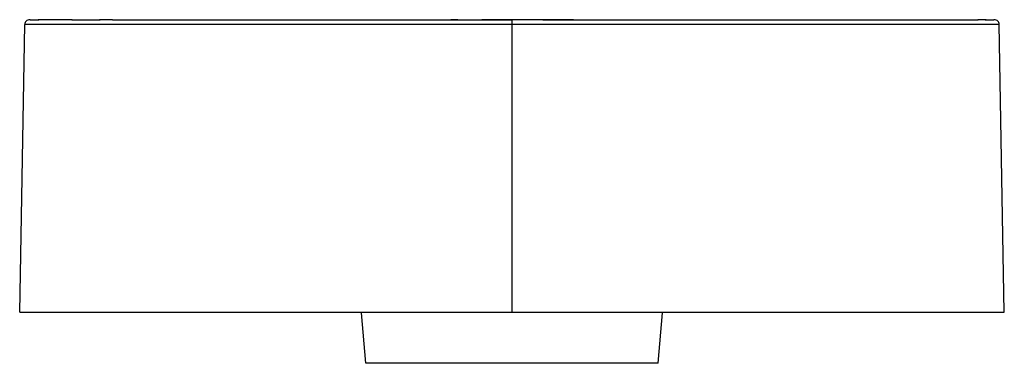
# Paper-space layout '_Right' of a CAD drawing. Units: millimetres. Extents: x -202 to 202, y -141 to 0.
import ezdxf

# ---------------------------------------------------------------- set-up
doc = ezdxf.new("R2010")
doc.units = ezdxf.units.MM

psp = doc.layouts.new('_Right')

# ---------------------------------------------------------------- linework, layer by layer
at = {"color": 7, "linetype": 'Continuous', "lineweight": 25}
for p, q in [((-202.09, -120), (-200.03, -2)), ((-197.82, -0.04), (-197.97, -0.04)), ((-163.97, -0.03), (-168.94, -0.03)), ((-22.29, -0.02), (-25.11, -0.02)), ((0, -120), (0, -0.02)), ((7.95, -0.05), (0, -0.05)), ((194.27, -0.04), (191.28, -0.03)), ((197.97, -0.04), (197.82, -0.04)), ((202.09, -120), (200.03, -2)), ((-60, -141), (-61.81, -120.34)), ((60, -141), (61.81, -120.34)), ((60, -141), (-60, -141))]:
    psp.add_line(p, q, dxfattribs=at)
for centre, start, end in [((-198.04, -2.03), 87.9976, 179), ((198.04, -2.03), 1, 92.0024)]:
    psp.add_arc(centre, 2, start, end, dxfattribs=at)
for points, knots in [([(0, -1.99), (-0.55, -1.99), (-1.63, -1.99), (-3.26, -1.99), (-4.88, -1.99), (-6.49, -1.99), (-8.1, -1.99), (-9.7, -1.99), (-11.29, -1.99), (-12.87, -1.99), (-14.45, -1.99), (-16.02, -1.99), (-17.58, -1.99), (-19.13, -1.99), (-20.68, -1.99), (-22.22, -1.99), (-23.75, -1.99), (-25.27, -1.99), (-26.79, -1.99), (-28.3, -1.99), (-29.8, -1.99), (-31.3, -1.99), (-32.79, -1.99), (-34.27, -1.99), (-35.74, -1.99), (-37.21, -1.99), (-38.67, -1.99), (-40.12, -1.99), (-41.57, -1.99), (-43.01, -1.99), (-44.44, -1.99), (-45.86, -1.99), (-47.28, -1.99), (-48.69, -1.99), (-50.09, -1.99), (-51.48, -1.99), (-52.87, -1.99), (-54.25, -1.99), (-55.62, -1.99), (-56.99, -1.99), (-58.35, -1.99), (-59.7, -1.99), (-61.05, -1.99), (-62.39, -1.99), (-63.72, -1.99), (-65.04, -1.99), (-66.36, -1.99), (-67.67, -1.99), (-68.97, -1.99), (-70.27, -1.99), (-71.56, -1.99), (-72.84, -1.99), (-74.11, -1.99), (-75.38, -1.99), (-76.64, -1.99), (-77.9, -1.99), (-79.14, -1.99), (-80.38, -1.99), (-81.62, -1.99), (-82.84, -1.99), (-84.06, -1.99), (-85.27, -1.99), (-86.48, -1.99), (-87.68, -1.99), (-88.87, -1.99), (-90.06, -1.99), (-91.23, -1.99), (-92.4, -1.99), (-93.57, -1.99), (-94.73, -1.99), (-95.88, -1.99), (-97.02, -1.99), (-98.16, -1.99), (-99.29, -1.99), (-100.41, -1.99), (-101.53, -1.99), (-102.64, -1.99), (-103.74, -1.99), (-104.84, -1.99), (-105.93, -1.99), (-107.01, -1.99), (-108.08, -1.99), (-109.15, -1.99), (-110.22, -1.99), (-111.27, -1.99), (-112.32, -1.99), (-113.36, -1.99), (-114.4, -1.99), (-115.43, -1.99), (-116.45, -1.99), (-117.46, -1.99), (-118.47, -1.99), (-119.48, -1.99), (-120.47, -1.99), (-121.46, -1.99), (-122.44, -1.99), (-123.42, -1.99), (-124.39, -1.99), (-125.35, -1.99), (-126.31, -1.99), (-127.25, -1.99), (-128.2, -1.99), (-129.13, -1.99), (-130.06, -1.99), (-130.99, -1.99), (-131.9, -1.99), (-132.81, -1.99), (-133.72, -1.99), (-134.61, -1.99), (-135.5, -1.99), (-136.39, -1.99), (-137.26, -1.99), (-138.14, -1.99), (-139, -1.99), (-139.86, -1.99), (-140.71, -1.99), (-141.55, -1.99), (-142.39, -1.99), (-143.23, -1.99), (-144.05, -1.99), (-144.87, -1.99), (-145.68, -1.99), (-146.49, -1.99), (-147.29, -1.99), (-148.08, -1.99), (-148.87, -1.99), (-149.65, -1.99), (-150.43, -1.99), (-151.19, -1.99), (-151.96, -1.99), (-152.71, -1.99), (-153.46, -1.99), (-154.2, -1.99), (-154.94, -1.99), (-155.67, -1.99), (-156.39, -1.99), (-157.11, -1.99), (-157.82, -1.99), (-158.53, -1.99), (-159.23, -1.99), (-159.92, -1.99), (-160.61, -1.99), (-161.29, -1.99), (-161.96, -1.99), (-162.63, -1.99), (-163.29, -1.99), (-163.95, -1.99), (-164.86, -1.99), (-166.04, -1.99), (-167.44, -1.99), (-168.82, -1.99), (-170.18, -1.99), (-171.51, -1.99), (-172.81, -1.99), (-174.08, -2), (-175.33, -2), (-176.55, -2), (-177.75, -2), (-178.91, -2), (-180.05, -2), (-181.16, -2), (-182.24, -2), (-183.29, -2), (-184.31, -2), (-185.3, -2), (-186.26, -2), (-187.2, -2), (-188.1, -2), (-188.97, -2), (-189.81, -2), (-190.62, -2), (-191.4, -2), (-192.15, -2), (-192.86, -2), (-193.55, -2), (-194.2, -2), (-194.81, -2), (-195.4, -2), (-195.95, -2), (-196.47, -2), (-196.95, -2), (-197.4, -2), (-197.82, -2), (-198.2, -2), (-198.55, -2), (-198.86, -2), (-199.13, -2), (-199.37, -2), (-199.58, -2), (-199.74, -2), (-199.87, -2), (-199.97, -2), (-200.02, -2), (-200.03, -2), (-200.03, -2)], [0, 0, 0, 0, 0.003997, 0.007976, 0.0119373, 0.0158809, 0.0198071, 0.023716, 0.0276078, 0.0314828, 0.035341, 0.0391826, 0.043008, 0.0468171, 0.0506103, 0.0543878, 0.0581496, 0.061896, 0.0656273, 0.0693435, 0.073045, 0.0767318, 0.0804043, 0.0840625, 0.0877068, 0.0913373, 0.0949542, 0.0985577, 0.102148, 0.1057254, 0.1092901, 0.1128422, 0.1163821, 0.1199098, 0.1234257, 0.1269299, 0.1304226, 0.1339042, 0.1373747, 0.1408345, 0.1442838, 0.1477227, 0.1511515, 0.1545705, 0.1579798, 0.1613797, 0.1647705, 0.1681523, 0.1715254, 0.17489, 0.1782464, 0.1815948, 0.1849354, 0.1882684, 0.1915942, 0.1949129, 0.1982248, 0.2015301, 0.2048291, 0.2081219, 0.2114089, 0.2146903, 0.2179663, 0.2212372, 0.2245031, 0.2277644, 0.2310213, 0.234274, 0.2375227, 0.2407678, 0.2440094, 0.2472477, 0.2504831, 0.2537158, 0.256946, 0.2601739, 0.2633998, 0.2666239, 0.2698465, 0.2730677, 0.2762879, 0.2795073, 0.2827261, 0.2859445, 0.2891628, 0.2923811, 0.2955998, 0.2988191, 0.3020392, 0.3052603, 0.3084826, 0.3117064, 0.3149319, 0.3181593, 0.3213889, 0.3246208, 0.3278553, 0.3310926, 0.3343329, 0.3375765, 0.3408235, 0.3440741, 0.3473286, 0.3505872, 0.3538501, 0.3571174, 0.3603895, 0.3636664, 0.3669484, 0.3702357, 0.3735285, 0.376827, 0.3801313, 0.3834417, 0.3867583, 0.3900813, 0.393411, 0.3967475, 0.4000909, 0.4034415, 0.4067995, 0.4101649, 0.4135381, 0.4169191, 0.4203081, 0.4237052, 0.4271108, 0.4305249, 0.4339476, 0.4373791, 0.4408197, 0.4442694, 0.4477284, 0.4511968, 0.4546748, 0.4581626, 0.4616603, 0.4651679, 0.4686858, 0.4722139, 0.4757525, 0.4793017, 0.4828616, 0.4864323, 0.490014, 0.4936067, 0.4972107, 0.500826, 0.5089692, 0.5172038, 0.5255317, 0.5339552, 0.5424763, 0.5510971, 0.5598195, 0.5686458, 0.5775779, 0.5866178, 0.5957676, 0.6050293, 0.6144048, 0.6238961, 0.6335052, 0.643234, 0.6530845, 0.6630586, 0.6731583, 0.6833853, 0.6937417, 0.7042293, 0.7148499, 0.7256055, 0.7364978, 0.7475287, 0.7587001, 0.7700138, 0.7814715, 0.793075, 0.8048262, 0.8167269, 0.8287787, 0.8409835, 0.8533429, 0.8658588, 0.8785329, 0.8913669, 0.9043625, 0.9175214, 0.9308454, 0.9443361, 0.9579952, 0.9718245, 0.9858255, 1, 1, 1, 1]), ([(-197.82, -0.04), (-197.77, -0.04), (-197.65, -0.04), (-196.45, -0.04), (-195.32, -0.04), (-194.22, -0.04), (-194.2, -0.04)], [0, 0, 0, 0, 0.229847, 0.610914, 0.992119, 1, 1, 1, 1]), ([(-181.04, -0.06), (-181.28, -0.06), (-182.94, -0.06), (-185.44, -0.06), (-188.69, -0.06), (-191.41, -0.06), (-193.39, -0.06), (-194.25, -0.06), (-194.54, -0.06)], [0, 0, 0, 0, 0.033291, 0.233902, 0.434669, 0.659711, 0.885148, 1, 1, 1, 1]), ([(-180.61, -0.03), (-182.04, -0.03), (-184.92, -0.03), (-188.32, -0.03), (-191.64, -0.03), (-193.25, -0.03), (-194.21, -0.04)], [0, 0, 0, 0, 0.2228339, 0.4475197, 0.6714801, 1, 1, 1, 1]), ([(-180.65, -0.03), (-180.63, -0.03), (-179.24, -0.03), (-175.7, -0.03), (-171.87, -0.03), (-169.3, -0.03), (-169.01, -0.03)], [0, 0, 0, 0, 0.003854, 0.471347, 0.940726, 1, 1, 1, 1]), ([(-164.33, -0.06), (-165.21, -0.06), (-167.05, -0.06), (-168.55, -0.06), (-169.33, -0.06)], [0, 0, 0, 0, 0.476162, 1, 1, 1, 1]), ([(-164.29, -0.06), (-165.18, -0.06), (-167, -0.06), (-168.49, -0.06), (-169.26, -0.06)], [0, 0, 0, 0, 0.484213, 1, 1, 1, 1]), ([(-164.02, -0.03), (-163.69, -0.03), (-161.68, -0.03), (-157.29, -0.03), (-150.9, -0.03), (-143.75, -0.03), (-135.9, -0.02), (-127.32, -0.02), (-118.06, -0.02), (-108.17, -0.02), (-97.63, -0.02), (-86.49, -0.02), (-74.87, -0.02), (-62.9, -0.02), (-50.64, -0.02), (-38.16, -0.02), (-25.51, -0.02), (-12.77, -0.02), (-4.26, -0.02), (0, -0.02)], [0, 0, 0, 0, 0.0118555, 0.0735982, 0.1351491, 0.1967299, 0.258628, 0.3206224, 0.3820233, 0.4431926, 0.5045422, 0.566501, 0.6284928, 0.6901245, 0.7517662, 0.8137228, 0.8758552, 0.9378838, 1, 1, 1, 1]), ([(0, -0.05), (-3.57, -0.05), (-7.72, -0.05), (-11.87, -0.05), (-12.45, -0.05)], [0, 0, 0, 0, 0.8594289, 1, 1, 1, 1]), ([(25.25, -0.02), (21.1, -0.02), (12.69, -0.02), (4.26, -0.02), (0, -0.02)], [0, 0, 0, 0, 0.495007, 1, 1, 1, 1]), ([(12.39, -0.05), (11.53, -0.05), (7.41, -0.05), (3.27, -0.05), (0, -0.05)], [0, 0, 0, 0, 0.207797, 1, 1, 1, 1]), ([(200.03, -2), (200.03, -2), (200.03, -2), (200.02, -2), (200, -2), (199.97, -2), (199.93, -2), (199.88, -2), (199.83, -2), (199.76, -2), (199.69, -2), (199.61, -2), (199.52, -2), (199.42, -2), (199.31, -2), (199.2, -2), (199.08, -2), (198.95, -2), (198.81, -2), (198.66, -2), (198.51, -2), (198.34, -2), (198.17, -2), (197.99, -2), (197.81, -2), (197.61, -2), (197.41, -2), (197.2, -2), (196.98, -2), (196.75, -2), (196.52, -2), (196.27, -2), (196.02, -2), (195.77, -2), (195.5, -2), (195.23, -2), (194.95, -2), (194.66, -2), (194.36, -2), (194.06, -2), (193.75, -2), (193.43, -2), (193.11, -2), (192.77, -2), (192.43, -2), (192.09, -2), (191.73, -2), (191.37, -2), (191, -2), (190.62, -2), (190.24, -2), (189.85, -2), (189.45, -2), (189.04, -2), (188.63, -2), (188.21, -2), (187.79, -2), (187.35, -2), (186.91, -2), (186.47, -2), (186.01, -2), (185.55, -2), (185.08, -2), (184.61, -2), (184.13, -2), (183.64, -2), (183.15, -2), (182.65, -2), (182.14, -2), (181.62, -2), (181.1, -2), (180.57, -2), (180.04, -2), (179.5, -2), (178.95, -2), (178.4, -2), (177.84, -2), (177.27, -2), (176.7, -2), (176.12, -2), (175.54, -2), (174.95, -2), (174.35, -2), (173.74, -2), (173.13, -1.99), (172.52, -1.99), (171.9, -1.99), (171.27, -1.99), (170.63, -1.99), (169.99, -1.99), (169.35, -1.99), (168.69, -1.99), (168.04, -1.99), (167.37, -1.99), (166.7, -1.99), (166.03, -1.99), (165.34, -1.99), (164.47, -1.99), (163.39, -1.99), (162.1, -1.99), (160.78, -1.99), (159.44, -1.99), (158.08, -1.99), (156.69, -1.99), (155.28, -1.99), (153.84, -1.99), (152.38, -1.99), (150.9, -1.99), (149.39, -1.99), (147.86, -1.99), (146.3, -1.99), (144.72, -1.99), (143.11, -1.99), (141.48, -1.99), (139.83, -1.99), (138.15, -1.99), (136.45, -1.99), (134.72, -1.99), (132.97, -1.99), (131.19, -1.99), (129.39, -1.99), (127.56, -1.99), (125.71, -1.99), (123.84, -1.99), (121.93, -1.99), (120.01, -1.99), (118.05, -1.99), (116.08, -1.99), (114.07, -1.99), (112.05, -1.99), (109.99, -1.99), (107.91, -1.99), (105.81, -1.99), (103.68, -1.99), (101.52, -1.99), (99.34, -1.99), (97.14, -1.99), (94.9, -1.99), (92.64, -1.99), (90.36, -1.99), (88.05, -1.99), (85.71, -1.99), (83.35, -1.99), (80.96, -1.99), (78.54, -1.99), (76.1, -1.99), (73.63, -1.99), (71.14, -1.99), (68.62, -1.99), (66.07, -1.99), (63.49, -1.99), (60.89, -1.99), (58.27, -1.99), (55.61, -1.99), (52.93, -1.99), (50.22, -1.99), (47.48, -1.99), (44.72, -1.99), (41.93, -1.99), (39.11, -1.99), (36.27, -1.99), (33.4, -1.99), (30.5, -1.99), (27.57, -1.99), (24.62, -1.99), (21.64, -1.99), (18.63, -1.99), (15.59, -1.99), (12.53, -1.99), (9.44, -1.99), (6.32, -1.99), (3.17, -1.99), (1.06, -1.99), (0, -1.99)], [0, 0, 0, 0, 0.006814, 0.013587, 0.020321, 0.027015, 0.033669, 0.040284, 0.046859, 0.053396, 0.059894, 0.066353, 0.072773, 0.079156, 0.0855, 0.091806, 0.098075, 0.104306, 0.1105, 0.116657, 0.122777, 0.128859, 0.134906, 0.140916, 0.14689, 0.152828, 0.15873, 0.164596, 0.170427, 0.176223, 0.181984, 0.18771, 0.193401, 0.199058, 0.20468, 0.210269, 0.215824, 0.221345, 0.226832, 0.232287, 0.237708, 0.243097, 0.248452, 0.253776, 0.259067, 0.264326, 0.269553, 0.274749, 0.279913, 0.285046, 0.290147, 0.295219, 0.300259, 0.305269, 0.310249, 0.315198, 0.320118, 0.325009, 0.32987, 0.334702, 0.339505, 0.344279, 0.349024, 0.353742, 0.358431, 0.363092, 0.367726, 0.372332, 0.376911, 0.381463, 0.385988, 0.390486, 0.394958, 0.399404, 0.403824, 0.408218, 0.412587, 0.41693, 0.421249, 0.425542, 0.429811, 0.434055, 0.438276, 0.442472, 0.446645, 0.450794, 0.45492, 0.459022, 0.463102, 0.46716, 0.471195, 0.475208, 0.479199, 0.483168, 0.487116, 0.491042, 0.494948, 0.498833, 0.505872, 0.512868, 0.519822, 0.526736, 0.533609, 0.540444, 0.54724, 0.554, 0.560724, 0.567413, 0.574069, 0.580693, 0.587285, 0.593848, 0.600382, 0.606889, 0.613371, 0.619827, 0.626261, 0.632673, 0.639064, 0.645437, 0.651792, 0.658132, 0.664457, 0.67077, 0.677072, 0.683364, 0.689648, 0.695926, 0.7022, 0.70847, 0.71474, 0.72101, 0.727282, 0.733559, 0.739841, 0.74613, 0.75243, 0.75874, 0.765063, 0.7714, 0.777754, 0.784127, 0.790519, 0.796933, 0.80337, 0.809833, 0.816323, 0.822841, 0.829391, 0.835972, 0.842587, 0.849239, 0.855927, 0.862655, 0.869423, 0.876233, 0.883088, 0.889988, 0.896936, 0.903932, 0.910979, 0.918077, 0.925229, 0.932435, 0.939698, 0.947019, 0.954399, 0.96184, 0.969342, 0.976908, 0.984539, 0.992236, 1, 1, 1, 1]), ([(12.59, -0.02), (12.63, -0.02), (16.88, -0.02), (25.3, -0.02), (37.79, -0.02), (50.15, -0.02), (62.36, -0.02), (74.36, -0.02), (86.01, -0.02), (97.16, -0.02), (107.77, -0.02), (117.78, -0.02), (127.12, -0.02), (135.73, -0.02), (143.6, -0.03), (150.78, -0.03), (157.27, -0.03), (163.73, -0.03), (169.95, -0.03), (175.76, -0.03), (180.7, -0.03), (184.89, -0.03), (188.28, -0.03), (190.45, -0.03), (191.23, -0.03), (191.3, -0.03)], [0, 0, 0, 0, 0.0004087, 0.0434015, 0.0862258, 0.1290289, 0.1720006, 0.2153848, 0.2588354, 0.3019638, 0.3450621, 0.3884316, 0.4319694, 0.4752092, 0.5184, 0.5617611, 0.6052706, 0.6484924, 0.7058766, 0.7632339, 0.820752, 0.8785348, 0.9362056, 0.9936902, 1, 1, 1, 1]), ([(194.57, -0.06), (194.01, -0.06), (193.22, -0.06), (191.99, -0.06), (191.63, -0.06)], [0, 0, 0, 0, 0.705885, 1, 1, 1, 1]), ([(194.59, -0.06), (194.02, -0.06), (193.23, -0.06), (192, -0.06), (191.65, -0.06)], [0, 0, 0, 0, 0.711584, 1, 1, 1, 1]), ([(194.28, -0.04), (195.05, -0.04), (196.59, -0.04), (197.63, -0.04), (197.77, -0.04), (197.82, -0.04)], [0, 0, 0, 0, 0.383676, 0.767883, 1, 1, 1, 1]), ([(-202.09, -120), (-202.09, -120), (-197.92, -120), (-181.17, -120), (-168.59, -120), (-134.9, -120), (-113.77, -120), (-63.1, -120), (-33.59, -120), (0, -120)], [0, 0, 0, 0, 0.25, 0.25, 0.5, 0.5, 0.75, 0.75, 1, 1, 1, 1]), ([(0, -120), (33.59, -120), (63.1, -120), (113.77, -120), (134.9, -120), (168.59, -120), (181.17, -120), (197.92, -120), (202.09, -120), (202.09, -120)], [0, 0, 0, 0, 0.25, 0.25, 0.5, 0.5, 0.75, 0.75, 1, 1, 1, 1])]:
    psp.add_open_spline(points, degree=3, knots=knots, dxfattribs=at)

doc.saveas('drawing.dxf')
